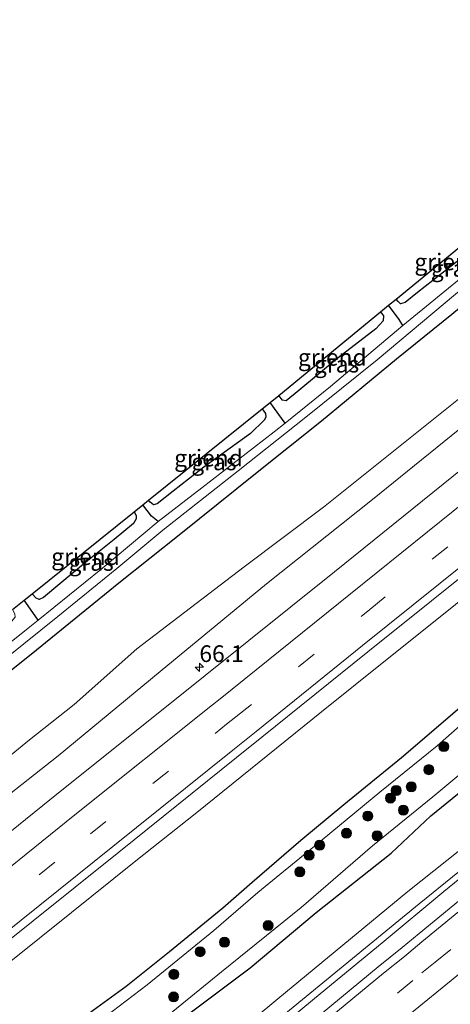
# Model space of a CAD drawing. Units: metres. Extents: x 149994 to 157238, y 488654 to 493750.
# Drawn here: x 156040 to 156104, y 492802 to 492950 of the extents above; entities that cross this region are included whole.
import ezdxf
from ezdxf.enums import TextEntityAlignment as Align

# ---------------------------------------------------------------- set-up
doc = ezdxf.new("R2010")
doc.units = ezdxf.units.M
doc.linetypes.add('VW-3-9_STREEP', pattern=[12, 3, -9])
doc.layers.get('0').update_dxf_attribs({"lineweight": 25})
for name, color, linetype, lineweight in [('B-ME-AL-OVERIG-GV-B6', 7, 'BV-GELEIDERAIL', 18), ('B-ME-AM-KILOMETR-S-B1', 7, 'Continuous', 18), ('B-ME-BV-GELEIDECONSTRUCTIE-GELEIDERAIL-L-B1', 213, 'BV-GELEIDERAIL', 18), ('B-ME-GR-BOMENSTRUIKEN-GV-B6', 93, 'Continuous', 18), ('B-ME-GR-BOOM-S-B1', 93, 'Continuous', 18), ('B-ME-GW-INSTEEKWATERGANG-L-B1', 10, 'Continuous', 25), ('B-ME-GW-KRUINLIJN-L-B1', 93, 'Continuous', 18), ('B-ME-GW-TEENLIJN-L-B1', 93, 'Continuous', 18), ('B-ME-GW-WATERGANG-GREPPEL-L-B1', 10, 'Continuous', 25), ('B-ME-IE-GRASLAND-GV-B6', 93, 'Continuous', 18), ('B-ME-KG-KADASTRAAL-OPNAMEDTMGRENS-L-B1', 10, 'Continuous', 25), ('B-ME-OG-WATER-GV-B6', 153, 'Continuous', 18), ('B-ME-VH-VERH_SOORT-BITUMEN-GV-B6', 8, 'IE-TERREINAFSCHEIDING-NATUURLIJK-HOUTWAL', 18), ('B-ME-VW-MARKERING-39STREEP-015-L-B1', 255, 'VW-3-9_STREEP', 18), ('B-ME-VW-MARKERING-STREEP-015-L-B1', 7, 'Continuous', 18)]:
    doc.layers.add(name, color=color, linetype=linetype, lineweight=lineweight)
doc.styles.add('NLCS-ISO', font='NLCS-ISO.TTF')
doc.linetypes.add('BV-GELEIDERAIL', pattern='A,10,-3,[108,NLCS.SHX,S=1,R=0,X=0,Y=0],-3', length=16)
doc.linetypes.add('IE-TERREINAFSCHEIDING-NATUURLIJK-HOUTWAL', pattern='A,7,-1.5,[67,NLCS.SHX,S=0.75,R=45,X=0,Y=0],-1.5,7,-1.5,[70,NLCS.SHX,S=0.75,R=0,X=0,Y=0],-1.5', length=20)

# ---------------------------------------------------------------- blocks, each defined once
blk = doc.blocks.new('boom')
blk.add_hatch(color=256).paths.add_polyline_path([(-0.75, 0, 1), (0.75, 0, 1)])
blk.add_circle((0, 0), 0.75)
blk = doc.blocks.new('hecto')
for p, q in [((0, 0.625), (-0.625, 0)), ((0, -0.625), (0, 0.625)), ((-0.625, 0), (0.625, 0)), ((0.625, 0), (0, -0.625))]:
    blk.add_line(p, q)

msp = doc.modelspace()

# ---------------------------------------------------------------- linework, layer by layer
at = {"layer": 'B-ME-AL-OVERIG-GV-B6'}
for points in [[(156095.914, 492907.779, -4.188), (156110.663, 492919.904, -4.098), (156111.407, 492919.031, -4.239), (156111.002, 492918.342, -4.299), (156108.472, 492916.076, -4.311), (156103.704, 492912.34, -4.314), (156099.078, 492908.743, -4.275), (156097.235, 492907.251, -4.281), (156096.547, 492907.048, -4.302), (156096.223, 492907.398, -4.188), (156095.914, 492907.779, -4.188)], [(156078.34, 492893.332, -4.152), (156093.575, 492905.856, -4.059), (156094.009, 492905.249, -4.149), (156093.94, 492904.519, -4.215), (156092.877, 492903.322, -4.161), (156087.213, 492898.957, -4.302), (156081.351, 492894.051, -4.305), (156079.436, 492892.52, -4.158), (156078.917, 492892.608, -4.158), (156078.34, 492893.332, -4.152)], [(156058.853, 492877.646, -4.2), (156075.852, 492891.329, -4.038), (156076.356, 492890.632, -4.203), (156076.401, 492890.093, -4.2), (156076.14, 492889.651, -4.233), (156074.114, 492887.649, -4.296), (156067.127, 492882.583, -4.311), (156062.529, 492879.002, -4.245), (156060.151, 492877.075, -4.239), (156059.587, 492876.943, -4.239), (156059.101, 492877.367, -4.215), (156058.853, 492877.646, -4.2)], [(156041.44, 492863.629, -4.356), (156056.705, 492875.917, -4.23), (156057.001, 492875.358, -4.242), (156057.012, 492874.829, -4.182), (156056.621, 492874.137, -4.206), (156053.692, 492871.744, -4.371), (156049.716, 492868.537, -4.383), (156045.568, 492865.114, -4.386), (156043.14, 492863.045, -4.362), (156042.506, 492862.772, -4.344), (156042.026, 492862.97, -4.356), (156041.44, 492863.629, -4.356)]]:
    msp.add_polyline3d(points, dxfattribs=at)
at = {"layer": 'B-ME-BV-GELEIDECONSTRUCTIE-GELEIDERAIL-L-B1'}
for points in [[(156020.0169, 492794.0181, -1.4853), (156028.615, 492800.882, -1.5), (156037.975, 492808.381, -1.527), (156047.324, 492815.853, -1.533), (156056.7, 492823.387, -1.522), (156066.056, 492830.864, -1.516), (156075.394, 492838.409, -1.516), (156084.726, 492845.934, -1.532), (156094.082, 492853.407, -1.503), (156103.46, 492860.966, -1.515), (156112.803, 492868.489, -1.537), (156122.107, 492876.026, -1.525), (156131.467, 492883.594, -1.532), (156140.769, 492891.142, -1.534), (156150.094, 492898.694, -1.538), (156159.4, 492906.229, -1.534), (156168.726, 492913.757, -1.54), (156171.801, 492916.31, -1.553), (156181.082, 492923.805, -1.511), (156190.378, 492931.406, -1.508), (156199.679, 492939.011, -1.522), (156208.97, 492946.588, -1.524), (156218.241, 492954.161, -1.501), (156227.534, 492961.78, -1.52)], [(156232.47, 492925.938, -1.662), (156223.218, 492918.304, -1.658), (156214.017, 492910.61, -1.652), (156204.816, 492902.952, -1.641), (156195.565, 492895.323, -1.632), (156189.418, 492890.222, -1.618), (156186.377, 492887.664, -1.612), (156177.119, 492880.014, -1.62), (156167.885, 492872.364, -1.63), (156158.626, 492864.714, -1.647), (156149.383, 492857.096, -1.673), (156140.141, 492849.433, -1.666), (156130.866, 492841.863, -1.652), (156121.581, 492834.24, -1.639), (156112.364, 492826.591, -1.635), (156103.051, 492818.993, -1.656), (156093.795, 492811.347, -1.705), (156084.546, 492803.708, -1.749), (156075.284, 492796.055, -1.766), (156065.991, 492788.519, -1.765), (156056.706, 492780.931, -1.735), (156047.411, 492773.323, -1.725), (156038.133, 492765.737, -1.705), (156036.8106, 492764.6633, -1.705)]]:
    msp.add_polyline3d(points, dxfattribs=at)
at = {"layer": 'B-ME-GR-BOMENSTRUIKEN-GV-B6'}
for points in [[(156050.003, 492800.793, -3.633), (156055.483, 492804.804, -3.609), (156061.97, 492809.984, -3.705), (156069.98, 492816.544, -3.639), (156074.334, 492820.384, -3.627), (156081.655, 492826.66, -3.603), (156088.075, 492831.98, -3.609), (156096.692, 492839.028, -3.612), (156104.007, 492845.308, -3.711), (156113.51, 492853.526, -3.573), (156121.68, 492860.512, -3.543), (156127.216, 492865.461, -3.444), (156134.331, 492871.304, -3.444), (156148.73, 492883.458, -3.552), (156157.711, 492891.178, -3.465), (156165.396, 492897.548, -3.504), (156174.248, 492904.753, -3.477), (156183.756, 492913.01, -3.393), (156188.902, 492917.216, -3.396), (156198.372, 492924.729, -3.216), (156206.248, 492931.46, -3.192), (156217.394, 492940.839, -3.147), (156227.592, 492948.956, -3.135)], [(156231.679, 492948.702, -4.752), (156222.491, 492941.605, -4.752), (156213.502, 492934.529, -4.74), (156202.924, 492925.608, -4.731), (156192.662, 492917.437, -4.683), (156185.925, 492911.802, -4.764), (156174.685, 492902.385, -4.743), (156165.301, 492894.949, -4.707), (156157.168, 492887.725, -4.761), (156145.94, 492878.074, -4.758), (156136.63, 492869.894, -4.773), (156133.207, 492867.088, -4.776), (156123.916, 492859.433, -4.773), (156117.524, 492854.083, -4.779), (156110.208, 492848.06, -4.773), (156102.039, 492840.861, -4.776), (156093.452, 492833.915, -4.749), (156083.701, 492825.79, -4.782), (156075.208, 492818.856, -4.746), (156068.616, 492813.186, -4.755), (156058.663, 492805.032, -4.734), (156052.344, 492800.253, -4.686)], [(156232.065, 492939.641, -3.666), (156222.452, 492931.949, -3.639), (156213.255, 492924.676, -3.879), (156202.579, 492915.847, -3.975), (156195.956, 492910.623, -4.083), (156183.296, 492899.864, -4.11), (156173.652, 492892.035, -4.035), (156164.075, 492884.017, -3.948), (156156.877, 492877.811, -3.927), (156147.52, 492870.266, -3.897), (156140.664, 492864.126, -3.792), (156131.776, 492856.354, -3.654), (156122.704, 492848.488, -3.633), (156112.529, 492839.628, -3.579), (156101.093, 492830.351, -3.57), (156095.174, 492824.781, -3.546), (156083.928, 492815.872, -3.594), (156074.038, 492807.581, -3.636), (156063.676, 492799.786, -3.561)], [(156058.437, 492797.765, -4.671), (156069.753, 492806.972, -4.719), (156081.69, 492816.616, -4.797), (156092.367, 492825.882, -4.791), (156101.38, 492833.207, -4.779), (156112.834, 492842.718, -4.776), (156120.813, 492849.507, -4.788), (156131.637, 492858.367, -4.755), (156141.38, 492867.035, -4.74), (156153.003, 492876.773, -4.752), (156162.324, 492884.322, -4.782), (156172.14, 492892.556, -4.797), (156189.696, 492907.083, -4.809), (156196.591, 492913.459, -4.791), (156205.803, 492920.844, -4.776), (156214.213, 492927.918, -4.803), (156225.639, 492936.972, -4.806)]]:
    msp.add_polyline3d(points, dxfattribs=at)
at = {"layer": 'B-ME-GW-INSTEEKWATERGANG-L-B1'}
for points in [[(156002.985, 492823.725, -4.1), (156014.37, 492832.903, -4.245), (156026.696, 492842.878, -4.317), (156042.079, 492855.232, -4.344), (156054.42, 492865.267, -4.371), (156063.666, 492872.67, -4.353), (156074.864, 492881.656, -4.344), (156084.725, 492889.547, -4.326), (156095.942, 492898.834, -4.335), (156104.227, 492905.502, -4.305), (156113.342, 492913.051, -4.371), (156121.118, 492919.687, -4.488), (156131.26, 492928.1, -4.491), (156142.463, 492937.174, -4.413), (156153.836, 492946.692, -4.401), (156163.737, 492954.469, -4.404), (156171.889, 492960.95, -4.419), (156183.312, 492969.998, -4.422), (156198.419, 492982.351, -4.407), (156209.312, 492991.191, -4.401), (156224.667, 493003.465, -4.428), (156236.011, 493012.755, -4.419), (156246.068, 493021.293, -4.449), (156250.092, 493024.395, -4.329)], [(156227.592, 492948.956, -3.135), (156217.394, 492940.839, -3.147), (156206.248, 492931.46, -3.192), (156198.372, 492924.729, -3.216), (156188.902, 492917.216, -3.396), (156183.756, 492913.01, -3.393), (156174.248, 492904.753, -3.477), (156165.396, 492897.548, -3.504), (156157.711, 492891.178, -3.465), (156148.73, 492883.458, -3.552), (156134.331, 492871.304, -3.444), (156127.216, 492865.461, -3.444), (156121.68, 492860.512, -3.543), (156113.51, 492853.526, -3.573), (156104.007, 492845.308, -3.711), (156096.692, 492839.028, -3.612), (156088.075, 492831.98, -3.609), (156081.655, 492826.66, -3.603), (156074.334, 492820.384, -3.627), (156069.98, 492816.544, -3.639), (156061.97, 492809.984, -3.705), (156055.483, 492804.804, -3.609), (156050.003, 492800.793, -3.633)], [(156031.618, 492773.741, -3.419), (156039.383, 492779.933, -3.399), (156052.76, 492790.465, -3.414), (156063.676, 492799.786, -3.561), (156074.038, 492807.581, -3.636), (156083.928, 492815.872, -3.594), (156095.174, 492824.781, -3.546), (156101.093, 492830.351, -3.57), (156112.529, 492839.628, -3.579), (156122.704, 492848.488, -3.633), (156131.776, 492856.354, -3.654), (156140.664, 492864.126, -3.792), (156147.52, 492870.266, -3.897), (156156.877, 492877.811, -3.927), (156164.075, 492884.017, -3.948), (156173.652, 492892.035, -4.035), (156183.296, 492899.864, -4.11), (156195.956, 492910.623, -4.083), (156202.579, 492915.847, -3.975), (156213.255, 492924.676, -3.879), (156222.452, 492931.949, -3.639), (156232.065, 492939.641, -3.666)], [(156110.663, 492919.904, -4.098), (156111.407, 492919.031, -4.239), (156111.002, 492918.342, -4.299), (156108.472, 492916.076, -4.311), (156103.704, 492912.34, -4.314), (156099.078, 492908.743, -4.275), (156097.235, 492907.251, -4.281), (156096.547, 492907.048, -4.302), (156096.223, 492907.398, -4.188), (156095.914, 492907.779, -4.188)], [(156093.575, 492905.856, -4.059), (156094.009, 492905.249, -4.149), (156093.94, 492904.519, -4.215), (156092.877, 492903.322, -4.161), (156087.213, 492898.957, -4.302), (156081.351, 492894.051, -4.305), (156079.436, 492892.52, -4.158), (156078.917, 492892.608, -4.158), (156078.34, 492893.332, -4.152)], [(156075.852, 492891.329, -4.038), (156076.356, 492890.632, -4.203), (156076.401, 492890.093, -4.2), (156076.14, 492889.651, -4.233), (156074.114, 492887.649, -4.296), (156067.127, 492882.583, -4.311), (156062.529, 492879.002, -4.245), (156060.151, 492877.075, -4.239), (156059.587, 492876.943, -4.239), (156059.101, 492877.367, -4.215), (156058.853, 492877.646, -4.2)], [(156056.705, 492875.917, -4.23), (156057.001, 492875.358, -4.242), (156057.012, 492874.829, -4.182), (156056.621, 492874.137, -4.206), (156053.692, 492871.744, -4.371), (156049.716, 492868.537, -4.383), (156045.568, 492865.114, -4.386), (156043.14, 492863.045, -4.362), (156042.506, 492862.772, -4.344), (156042.026, 492862.97, -4.356), (156041.44, 492863.629, -4.356)]]:
    msp.add_polyline3d(points, dxfattribs=at)
at = {"layer": 'B-ME-GW-KRUINLIJN-L-B1'}
for points in [[(156010.451, 492810.726, -2.576), (156025.417, 492823.667, -2.73), (156045.342, 492839.33, -2.796), (156060.615, 492851.959, -2.748), (156076.526, 492865.126, -2.709), (156092.379, 492877.742, -2.718), (156109.356, 492891.539, -2.82), (156124.534, 492904.208, -2.841), (156138.559, 492915.325, -2.844), (156154.041, 492927.529, -2.802), (156166.916, 492938.094, -2.832), (156179.925, 492949.007, -2.856), (156193.842, 492961.009, -2.892), (156207.875, 492972.864, -2.958), (156224.8, 492986.575, -2.949), (156238.718, 492997.632, -2.853), (156253.796, 493010.273, -2.892), (156258.256, 493014.056, -2.781)], [(156036.335, 492765.495, -2.466), (156041.635, 492769.839, -2.471), (156059.381, 492784.334, -2.526), (156079.936, 492801.227, -2.551), (156099.336, 492817.166, -2.491), (156117.222, 492831.674, -2.459), (156132.758, 492844.583, -2.455), (156153.182, 492860.971, -2.449), (156171.005, 492876.074, -2.427), (156193.757, 492894.702, -2.435), (156210.215, 492908.547, -2.455), (156230.474, 492925.47, -2.427), (156251.018, 492942.384, -2.382), (156267.258, 492955.708, -2.368), (156280.401, 492966.93, -2.365), (156289.406, 492974.611, -2.36)]]:
    msp.add_polyline3d(points, dxfattribs=at)
at = {"layer": 'B-ME-GW-TEENLIJN-L-B1'}
for points in [[(156233.353, 492999.055, -3.894), (156218.626, 492986.474, -3.879), (156207.958, 492978.258, -3.912), (156194.732, 492966.407, -3.897), (156183.322, 492956.151, -3.912), (156175.419, 492949.542, -4.056), (156166.927, 492942.816, -3.957), (156155.724, 492933.173, -3.939), (156142.705, 492922.855, -3.825), (156131.268, 492913.884, -4.044), (156118.895, 492903.551, -3.9), (156111.208, 492897.559, -3.858), (156101.728, 492889.991, -3.84), (156093.759, 492883.599, -3.789), (156085.044, 492876.577, -3.702), (156073.181, 492867.672, -3.663), (156057.106, 492855.359, -3.801), (156047.705, 492847.055, -3.828), (156041.042, 492841.718, -4.053), (156033, 492835.203, -4.059), (156024.394, 492828.506, -3.966), (156016.415, 492822.317, -3.963), (156007.26, 492816.282, -3.953)], [(156035.207, 492767.467, -2.909), (156039.986, 492771.426, -2.949), (156057.855, 492786.002, -2.994), (156078.177, 492802.944, -3.009), (156097.643, 492819.036, -2.959), (156115.404, 492833.136, -2.98), (156131.026, 492846.251, -3.04), (156151.027, 492862.932, -3.137), (156169.258, 492877.987, -3.083), (156191.955, 492896.577, -3.165), (156208.294, 492910.446, -3.184), (156229.008, 492926.919, -2.968), (156249.419, 492943.853, -2.901), (156265.702, 492957.256, -2.848), (156278.687, 492968.635, -2.882), (156288.09, 492976.277, -2.794)]]:
    msp.add_polyline3d(points, dxfattribs=at)
at = {"layer": 'B-ME-GW-WATERGANG-GREPPEL-L-B1'}
for points in [[(156096.926, 492903.826, -5.208), (156096.359, 492904.711, -5.115), (156094.77, 492906.839, -5.151)], [(156079.285, 492889.198, -5.208), (156078.771, 492889.951, -5.031), (156077.043, 492892.288, -5.094)], [(156060.275, 492874.467, -5.211), (156059.295, 492875.226, -4.992), (156057.987, 492876.949, -5.01)], [(156042.353, 492859.689, -5.199), (156041.53, 492860.814, -5.058), (156040.243, 492862.665, -5.13)]]:
    msp.add_polyline3d(points, dxfattribs=at)
at = {"layer": 'B-ME-IE-GRASLAND-GV-B6'}
for points in [[(156026.696, 492842.878, -4.317), (156042.079, 492855.232, -4.344), (156054.42, 492865.267, -4.371), (156063.666, 492872.67, -4.353), (156074.864, 492881.656, -4.344), (156084.725, 492889.547, -4.326), (156095.942, 492898.834, -4.335), (156104.227, 492905.502, -4.305), (156113.342, 492913.051, -4.371), (156121.118, 492919.687, -4.488), (156131.26, 492928.1, -4.491), (156142.463, 492937.174, -4.413), (156153.836, 492946.692, -4.401), (156163.737, 492954.469, -4.404), (156171.889, 492960.95, -4.419), (156183.312, 492969.998, -4.422), (156198.419, 492982.351, -4.407), (156209.312, 492991.191, -4.401), (156224.667, 493003.465, -4.428), (156236.011, 493012.755, -4.419)], [(156236.011, 493012.755, -4.419), (156224.667, 493003.465, -4.428), (156209.312, 492991.191, -4.401), (156198.419, 492982.351, -4.407), (156183.312, 492969.998, -4.422), (156171.889, 492960.95, -4.419), (156163.737, 492954.469, -4.404), (156153.836, 492946.692, -4.401), (156142.463, 492937.174, -4.413), (156131.26, 492928.1, -4.491), (156121.118, 492919.687, -4.488), (156113.342, 492913.051, -4.371), (156104.227, 492905.502, -4.305), (156095.942, 492898.834, -4.335), (156084.725, 492889.547, -4.326), (156074.864, 492881.656, -4.344), (156063.666, 492872.67, -4.353), (156054.42, 492865.267, -4.371), (156042.079, 492855.232, -4.344), (156026.696, 492842.878, -4.317)], [(156032.501, 492849.965, -5.211), (156045.257, 492860.212, -5.211), (156054.098, 492867.404, -5.211), (156060.974, 492873.138, -5.211), (156072.259, 492882.031, -5.211), (156082.386, 492890.079, -5.211), (156093.046, 492898.665, -5.211), (156104.792, 492908.523, -5.211), (156117.525, 492918.769, -5.211), (156129.919, 492929.218, -5.211), (156140.94, 492938.291, -5.211), (156151.68, 492946.904, -5.211), (156162.182, 492955.592, -5.211), (156174.773, 492965.852, -5.211), (156187.434, 492975.894, -5.211), (156198.319, 492984.64, -5.211), (156207.806, 492992.317, -5.211), (156218.644, 493001.036, -5.211), (156227.676, 493008.567, -5.211)], [(156033, 492835.203, -4.059), (156041.042, 492841.718, -4.053), (156047.705, 492847.055, -3.828), (156057.106, 492855.359, -3.801), (156073.181, 492867.672, -3.663), (156085.044, 492876.577, -3.702), (156093.759, 492883.599, -3.789), (156101.728, 492889.991, -3.84), (156111.208, 492897.559, -3.858), (156118.895, 492903.551, -3.9), (156131.268, 492913.884, -4.044), (156142.705, 492922.855, -3.825), (156155.724, 492933.173, -3.939), (156166.927, 492942.816, -3.957), (156175.419, 492949.542, -4.056), (156183.322, 492956.151, -3.912), (156194.732, 492966.407, -3.897), (156207.958, 492978.258, -3.912), (156218.626, 492986.474, -3.879), (156233.353, 492999.055, -3.894)], [(156233.353, 492999.055, -3.894), (156218.626, 492986.474, -3.879), (156207.958, 492978.258, -3.912), (156194.732, 492966.407, -3.897), (156183.322, 492956.151, -3.912), (156175.419, 492949.542, -4.056), (156166.927, 492942.816, -3.957), (156155.724, 492933.173, -3.939), (156142.705, 492922.855, -3.825), (156131.268, 492913.884, -4.044), (156118.895, 492903.551, -3.9), (156111.208, 492897.559, -3.858), (156101.728, 492889.991, -3.84), (156093.759, 492883.599, -3.789), (156085.044, 492876.577, -3.702), (156073.181, 492867.672, -3.663), (156057.106, 492855.359, -3.801), (156047.705, 492847.055, -3.828), (156041.042, 492841.718, -4.053), (156033, 492835.203, -4.059)], [(156238.718, 492997.632, -2.853), (156224.8, 492986.575, -2.949), (156207.875, 492972.864, -2.958), (156193.842, 492961.009, -2.892), (156179.925, 492949.007, -2.856), (156166.916, 492938.094, -2.832), (156154.041, 492927.529, -2.802), (156138.559, 492915.325, -2.844), (156124.534, 492904.208, -2.841), (156109.356, 492891.539, -2.82), (156092.379, 492877.742, -2.718), (156076.526, 492865.126, -2.709), (156060.615, 492851.959, -2.748), (156045.342, 492839.33, -2.796), (156025.417, 492823.667, -2.73)], [(156025.417, 492823.667, -2.73), (156045.342, 492839.33, -2.796), (156060.615, 492851.959, -2.748), (156076.526, 492865.126, -2.709), (156092.379, 492877.742, -2.718), (156109.356, 492891.539, -2.82), (156124.534, 492904.208, -2.841), (156138.559, 492915.325, -2.844), (156154.041, 492927.529, -2.802), (156166.916, 492938.094, -2.832), (156179.925, 492949.007, -2.856), (156193.842, 492961.009, -2.892), (156207.875, 492972.864, -2.958), (156224.8, 492986.575, -2.949), (156238.718, 492997.632, -2.853)], [(156237.775, 492989.69, -2.418), (156220.492, 492975.53, -2.394), (156219.386, 492974.631, -2.379), (156211.726, 492968.431, -2.389), (156193.294, 492953.383, -2.404), (156175.524, 492938.854, -2.393), (156156.561, 492923.49, -2.388), (156144.242, 492913.488, -2.438), (156142.731, 492912.295, -2.429), (156123.18, 492896.398, -2.409), (156105.799, 492882.343, -2.415), (156086.652, 492866.918, -2.36), (156067.316, 492851.367, -2.373), (156065.801, 492850.153, -2.378), (156045.377, 492833.802, -2.384), (156028.417, 492820.139, -2.378)], [(156018.677, 492796.36, -2.02), (156035.012, 492809.366, -2.055), (156054.39, 492824.89, -2.086), (156072.032, 492839.077, -2.054), (156075.82, 492842.121, -2.07), (156091.682, 492854.913, -2.078), (156110.733, 492870.218, -2.059), (156129.836, 492885.696, -2.05), (156150.329, 492902.285, -2.091), (156153.024, 492904.48, -2.075), (156167.012, 492915.846, -2.073), (156185.72, 492931.046, -2.063), (156204.65, 492946.485, -2.074), (156223.269, 492961.685, -2.091), (156226.309, 492964.182, -2.102)], [(156227.592, 492948.956, -3.135), (156217.394, 492940.839, -3.147), (156206.248, 492931.46, -3.192), (156198.372, 492924.729, -3.216), (156188.902, 492917.216, -3.396), (156183.756, 492913.01, -3.393), (156174.248, 492904.753, -3.477), (156165.396, 492897.548, -3.504), (156157.711, 492891.178, -3.465), (156148.73, 492883.458, -3.552), (156134.331, 492871.304, -3.444), (156127.216, 492865.461, -3.444), (156121.68, 492860.512, -3.543), (156113.51, 492853.526, -3.573), (156104.007, 492845.308, -3.711), (156096.692, 492839.028, -3.612), (156088.075, 492831.98, -3.609), (156081.655, 492826.66, -3.603), (156074.334, 492820.384, -3.627), (156069.98, 492816.544, -3.639), (156061.97, 492809.984, -3.705), (156055.483, 492804.804, -3.609), (156050.003, 492800.793, -3.633)], [(156063.676, 492799.786, -3.561), (156074.038, 492807.581, -3.636), (156083.928, 492815.872, -3.594), (156095.174, 492824.781, -3.546), (156101.093, 492830.351, -3.57), (156112.529, 492839.628, -3.579), (156122.704, 492848.488, -3.633), (156131.776, 492856.354, -3.654), (156140.664, 492864.126, -3.792), (156147.52, 492870.266, -3.897), (156156.877, 492877.811, -3.927), (156164.075, 492884.017, -3.948), (156173.652, 492892.035, -4.035), (156183.296, 492899.864, -4.11), (156195.956, 492910.623, -4.083), (156202.579, 492915.847, -3.975), (156213.255, 492924.676, -3.879), (156222.452, 492931.949, -3.639), (156232.065, 492939.641, -3.666)], [(156230.474, 492925.47, -2.427), (156210.215, 492908.547, -2.455), (156193.757, 492894.702, -2.435), (156171.005, 492876.074, -2.427), (156153.182, 492860.971, -2.449), (156132.758, 492844.583, -2.455), (156117.222, 492831.674, -2.459), (156099.336, 492817.166, -2.491), (156079.936, 492801.227, -2.551), (156059.381, 492784.334, -2.526), (156041.635, 492769.839, -2.471), (156036.335, 492765.495, -2.466), (156035.207, 492767.467, -2.909), (156039.986, 492771.426, -2.949), (156057.855, 492786.002, -2.994), (156078.177, 492802.944, -3.009), (156097.643, 492819.036, -2.959), (156115.404, 492833.136, -2.98), (156131.026, 492846.251, -3.04), (156151.027, 492862.932, -3.137), (156169.258, 492877.987, -3.083), (156191.955, 492896.577, -3.165), (156208.294, 492910.446, -3.184), (156229.008, 492926.919, -2.968)], [(156229.008, 492926.919, -2.968), (156208.294, 492910.446, -3.184), (156191.955, 492896.577, -3.165), (156169.258, 492877.987, -3.083), (156151.027, 492862.932, -3.137), (156131.026, 492846.251, -3.04), (156115.404, 492833.136, -2.98), (156097.643, 492819.036, -2.959), (156078.177, 492802.944, -3.009), (156057.855, 492786.002, -2.994)], [(156079.936, 492801.227, -2.551), (156099.336, 492817.166, -2.491), (156117.222, 492831.674, -2.459), (156132.758, 492844.583, -2.455), (156153.182, 492860.971, -2.449), (156171.005, 492876.074, -2.427), (156193.757, 492894.702, -2.435), (156210.215, 492908.547, -2.455), (156230.474, 492925.47, -2.427)], [(156094.77, 492906.839, -5.151), (156095.914, 492907.779, -4.188), (156096.223, 492907.398, -4.188), (156096.547, 492907.048, -4.302), (156097.235, 492907.251, -4.281), (156099.078, 492908.743, -4.275), (156103.704, 492912.34, -4.314), (156108.472, 492916.076, -4.311), (156111.002, 492918.342, -4.299), (156111.407, 492919.031, -4.239), (156110.663, 492919.904, -4.098), (156111.926, 492920.943, -5.127), (156113.536, 492918.699, -5.079), (156114.173, 492917.959, -5.211), (156111.91, 492916.1, -5.211), (156096.926, 492903.826, -5.208), (156096.359, 492904.711, -5.115), (156094.77, 492906.839, -5.151)], [(156229.421, 492920.258, -2.135), (156211.19, 492905.107, -2.095), (156193.242, 492890.154, -2.073), (156175.068, 492875.123, -2.118), (156172.881, 492873.276, -2.129), (156165.932, 492867.558, -2.138), (156147.762, 492852.517, -2.214), (156129.652, 492837.632, -2.17), (156114.519, 492825.217, -2.122), (156099.328, 492812.74, -2.19), (156096.81, 492810.62, -2.197), (156093.229, 492807.716, -2.219), (156074.995, 492792.67, -2.26)], [(156077.043, 492892.288, -5.094), (156078.34, 492893.332, -4.152), (156078.917, 492892.608, -4.158), (156079.436, 492892.52, -4.158), (156081.351, 492894.051, -4.305), (156087.213, 492898.957, -4.302), (156092.877, 492903.322, -4.161), (156093.94, 492904.519, -4.215), (156094.009, 492905.249, -4.149), (156093.575, 492905.856, -4.059), (156094.77, 492906.839, -5.151), (156096.359, 492904.711, -5.115), (156096.926, 492903.826, -5.208), (156095.933, 492903.012, -5.211), (156086.058, 492894.664, -5.211), (156079.285, 492889.198, -5.208), (156078.771, 492889.951, -5.031), (156077.043, 492892.288, -5.094)], [(156057.987, 492876.949, -5.01), (156058.853, 492877.646, -4.2), (156059.101, 492877.367, -4.215), (156059.587, 492876.943, -4.239), (156060.151, 492877.075, -4.239), (156062.529, 492879.002, -4.245), (156067.127, 492882.583, -4.311), (156074.114, 492887.649, -4.296), (156076.14, 492889.651, -4.233), (156076.401, 492890.093, -4.2), (156076.356, 492890.632, -4.203), (156075.852, 492891.329, -4.038), (156077.043, 492892.288, -5.094), (156078.771, 492889.951, -5.031), (156079.285, 492889.198, -5.208), (156077.63, 492887.863, -5.211), (156066.837, 492879.496, -5.211), (156060.275, 492874.467, -5.211), (156059.295, 492875.226, -4.992), (156057.987, 492876.949, -5.01)], [(156040.243, 492862.665, -5.13), (156041.44, 492863.629, -4.356), (156042.026, 492862.97, -4.356), (156042.506, 492862.772, -4.344), (156043.14, 492863.045, -4.362), (156045.568, 492865.114, -4.386), (156049.716, 492868.537, -4.383), (156053.692, 492871.744, -4.371), (156056.621, 492874.137, -4.206), (156057.012, 492874.829, -4.182), (156057.001, 492875.358, -4.242), (156056.705, 492875.917, -4.23), (156057.987, 492876.949, -5.01), (156059.295, 492875.226, -4.992), (156060.275, 492874.467, -5.211), (156051.69, 492867.274, -5.211), (156042.353, 492859.689, -5.199), (156041.53, 492860.814, -5.058), (156040.243, 492862.665, -5.13)], [(156022.326, 492848.465, -4.956), (156023.477, 492849.376, -4.245), (156023.902, 492848.867, -4.23), (156024.552, 492848.768, -4.224), (156025.142, 492848.897, -4.257), (156026.825, 492850.123, -4.335), (156030.018, 492852.728, -4.329), (156035.014, 492856.866, -4.287), (156038.324, 492859.451, -4.254), (156038.911, 492860.135, -4.2), (156038.841, 492860.63, -4.188), (156038.484, 492861.249, -4.212), (156040.243, 492862.665, -5.13), (156041.53, 492860.814, -5.058), (156042.353, 492859.689, -5.199), (156040.842, 492858.461, -5.211), (156028.181, 492848.313, -5.211), (156024.596, 492845.412, -5.214), (156023.753, 492846.406, -5.061), (156022.326, 492848.465, -4.956)]]:
    msp.add_polyline3d(points, dxfattribs=at)
at = {"layer": 'B-ME-KG-KADASTRAAL-OPNAMEDTMGRENS-L-B1'}
msp.add_polyline3d([(156038.484, 492861.249, -4.212), (156040.243, 492862.665, -5.13), (156041.44, 492863.629, -4.356), (156056.705, 492875.917, -4.23), (156057.987, 492876.949, -5.01), (156058.853, 492877.646, -4.2), (156075.852, 492891.329, -4.038), (156077.043, 492892.288, -5.094), (156078.34, 492893.332, -4.152), (156093.575, 492905.856, -4.059), (156094.77, 492906.839, -5.151), (156095.914, 492907.779, -4.188), (156110.663, 492919.904, -4.098), (156111.926, 492920.943, -5.127), (156113.193, 492921.985, -4.128), (156134.243, 492939.445, -4.182), (156135.585, 492940.558, -5.094), (156136.707, 492941.488, -4.194), (156160.29, 492961.049, -4.137)], dxfattribs=at)
at = {"layer": 'B-ME-OG-WATER-GV-B6'}
for points in [[(156227.676, 493008.567, -5.211), (156218.644, 493001.036, -5.211), (156207.806, 492992.317, -5.211), (156198.319, 492984.64, -5.211), (156187.434, 492975.894, -5.211), (156174.773, 492965.852, -5.211), (156162.182, 492955.592, -5.211), (156151.68, 492946.904, -5.211), (156140.94, 492938.291, -5.211), (156129.919, 492929.218, -5.211), (156117.525, 492918.769, -5.211), (156104.792, 492908.523, -5.211), (156093.046, 492898.665, -5.211), (156082.386, 492890.079, -5.211), (156072.259, 492882.031, -5.211), (156060.974, 492873.138, -5.211), (156054.098, 492867.404, -5.211), (156045.257, 492860.212, -5.211), (156032.501, 492849.965, -5.211)], [(156028.181, 492848.313, -5.211), (156040.842, 492858.461, -5.211), (156042.353, 492859.689, -5.199), (156051.69, 492867.274, -5.211), (156060.275, 492874.467, -5.211), (156066.837, 492879.496, -5.211), (156077.63, 492887.863, -5.211), (156079.285, 492889.198, -5.208), (156086.058, 492894.664, -5.211), (156095.933, 492903.012, -5.211), (156096.926, 492903.826, -5.208), (156111.91, 492916.1, -5.211), (156114.173, 492917.959, -5.211), (156121.092, 492923.644, -5.211), (156129.086, 492930.401, -5.211), (156138.009, 492937.742, -5.211), (156140.161, 492939.512, -5.211), (156152.744, 492949.672, -5.211)], [(156052.344, 492800.253, -4.686), (156058.663, 492805.032, -4.734), (156068.616, 492813.186, -4.755), (156075.208, 492818.856, -4.746), (156083.701, 492825.79, -4.782), (156093.452, 492833.915, -4.749), (156102.039, 492840.861, -4.776), (156110.208, 492848.06, -4.773), (156117.524, 492854.083, -4.779), (156123.916, 492859.433, -4.773), (156133.207, 492867.088, -4.776), (156136.63, 492869.894, -4.773), (156145.94, 492878.074, -4.758), (156157.168, 492887.725, -4.761), (156165.301, 492894.949, -4.707), (156174.685, 492902.385, -4.743), (156185.925, 492911.802, -4.764), (156192.662, 492917.437, -4.683), (156202.924, 492925.608, -4.731), (156213.502, 492934.529, -4.74), (156222.491, 492941.605, -4.752), (156231.679, 492948.702, -4.752)], [(156225.639, 492936.972, -4.806), (156214.213, 492927.918, -4.803), (156205.803, 492920.844, -4.776), (156196.591, 492913.459, -4.791), (156189.696, 492907.083, -4.809), (156172.14, 492892.556, -4.797), (156162.324, 492884.322, -4.782), (156153.003, 492876.773, -4.752), (156141.38, 492867.035, -4.74), (156131.637, 492858.367, -4.755), (156120.813, 492849.507, -4.788), (156112.834, 492842.718, -4.776), (156101.38, 492833.207, -4.779), (156092.367, 492825.882, -4.791), (156081.69, 492816.616, -4.797), (156069.753, 492806.972, -4.719), (156058.437, 492797.765, -4.671)]]:
    msp.add_polyline3d(points, dxfattribs=at)
at = {"layer": 'B-ME-VH-VERH_SOORT-BITUMEN-GV-B6'}
for points in [[(156016.291, 492800.531, -2.141), (156014.456, 492803.74, -2.234), (156012.402, 492807.33, -2.338), (156028.417, 492820.139, -2.378), (156045.377, 492833.802, -2.384), (156065.801, 492850.153, -2.378), (156067.316, 492851.367, -2.373), (156086.652, 492866.918, -2.36), (156105.799, 492882.343, -2.415), (156123.18, 492896.398, -2.409), (156142.731, 492912.295, -2.429), (156144.242, 492913.488, -2.438), (156156.561, 492923.49, -2.388), (156175.524, 492938.854, -2.393), (156193.294, 492953.383, -2.404), (156211.726, 492968.431, -2.389), (156219.386, 492974.631, -2.379), (156220.492, 492975.53, -2.394), (156237.775, 492989.69, -2.418)], [(156226.309, 492964.182, -2.102), (156223.269, 492961.685, -2.091), (156204.65, 492946.485, -2.074), (156185.72, 492931.046, -2.063), (156167.012, 492915.846, -2.073), (156153.024, 492904.48, -2.075), (156150.329, 492902.285, -2.091), (156129.836, 492885.696, -2.05), (156110.733, 492870.218, -2.059), (156091.682, 492854.913, -2.078), (156075.82, 492842.121, -2.07), (156072.032, 492839.077, -2.054), (156054.39, 492824.89, -2.086), (156035.012, 492809.366, -2.055), (156018.677, 492796.36, -2.02)], [(156074.995, 492792.67, -2.26), (156093.229, 492807.716, -2.219), (156096.81, 492810.62, -2.197), (156099.328, 492812.74, -2.19), (156114.519, 492825.217, -2.122), (156129.652, 492837.632, -2.17), (156147.762, 492852.517, -2.214), (156165.932, 492867.558, -2.138), (156172.881, 492873.276, -2.129), (156175.068, 492875.123, -2.118), (156193.242, 492890.154, -2.073), (156211.19, 492905.107, -2.095), (156229.421, 492920.258, -2.135)]]:
    msp.add_polyline3d(points, dxfattribs=at)
at = {"layer": 'B-ME-VW-MARKERING-39STREEP-015-L-B1'}
for points in [[(156016.291, 492800.531, -2.141), (156033.145, 492813.999, -2.179), (156050.145, 492827.641, -2.2), (156070.522, 492844.076, -2.183), (156071.938, 492845.174, -2.188), (156091.945, 492861.257, -2.184), (156110.614, 492876.286, -2.195), (156128.059, 492890.405, -2.189), (156147.558, 492906.187, -2.221), (156149.088, 492907.43, -2.217), (156161.573, 492917.585, -2.194), (156180.626, 492933.047, -2.19), (156198.211, 492947.379, -2.199), (156216.9, 492962.603, -2.202), (156224.127, 492968.536, -2.213), (156225.228, 492969.407, -2.2), (156242.774, 492983.795, -2.209), (156255.976, 492994.675, -2.22), (156266.655, 493003.42, -2.211)], [(156040.504, 492758.207, -2.323), (156041.414, 492758.948, -2.325), (156059.646, 492773.855, -2.352), (156077.893, 492788.834, -2.388), (156096.094, 492803.76, -2.362), (156099.727, 492806.809, -2.34), (156101.755, 492808.43, -2.328), (156117.483, 492821.404, -2.263), (156132.445, 492833.738, -2.3), (156150.576, 492848.727, -2.277), (156168.775, 492863.718, -2.266), (156175.811, 492869.488, -2.245), (156177.776, 492871.162, -2.253), (156195.965, 492886.259, -2.222), (156214.075, 492901.285, -2.241), (156232.192, 492916.332, -2.275), (156252.839, 492933.538, -2.244), (156254.786, 492935.197, -2.252), (156276.351, 492953.208, -2.245), (156293.649, 492967.694, -2.241), (156294.383, 492968.308, -2.24)]]:
    msp.add_polyline3d(points, dxfattribs=at)
at = {"layer": 'B-ME-VW-MARKERING-STREEP-015-L-B1'}
for points in [[(156014.456, 492803.74, -2.234), (156030.879, 492816.825, -2.272), (156047.832, 492830.482, -2.286), (156068.407, 492846.958, -2.274), (156069.56, 492847.886, -2.275), (156089.067, 492863.633, -2.268), (156108.274, 492879.087, -2.299), (156125.635, 492893.133, -2.293), (156145.477, 492909.2, -2.32), (156146.746, 492910.197, -2.321), (156159.043, 492920.218, -2.285), (156178.159, 492935.698, -2.285), (156195.56, 492949.889, -2.294), (156214.382, 492965.232, -2.289), (156221.88, 492971.335, -2.29), (156222.991, 492972.258, -2.291), (156240.148, 492986.398, -2.309), (156253.509, 492997.352, -2.315), (156264.403, 493006.272, -2.3)], [(156018.094, 492797.38, -2.05), (156034.407, 492810.411, -2.086), (156053.532, 492825.782, -2.115), (156071.467, 492840.192, -2.086), (156074.961, 492842.989, -2.099), (156090.856, 492855.854, -2.107), (156110.081, 492871.303, -2.095), (156129.112, 492886.663, -2.085), (156148.862, 492902.677, -2.124), (156151.617, 492904.909, -2.114), (156166.254, 492916.764, -2.103), (156185.146, 492932.119, -2.095), (156203.918, 492947.423, -2.105), (156222.681, 492962.725, -2.119), (156225.484, 492965.028, -2.128), (156228.771, 492967.715, -2.096), (156241.337, 492978.008, -2.109), (156260.073, 492993.396, -2.126), (156268.865, 493000.622, -2.124)], [(156042.337, 492755.003, -2.416), (156043.508, 492755.955, -2.417), (156061.415, 492770.612, -2.429), (156079.991, 492785.856, -2.47), (156098.517, 492801.078, -2.443), (156104.119, 492805.691, -2.419), (156116.319, 492815.72, -2.36), (156134.381, 492830.614, -2.387), (156152.673, 492845.676, -2.374), (156171.171, 492860.946, -2.367), (156177.108, 492865.904, -2.332), (156179.806, 492868.135, -2.328), (156198.076, 492883.297, -2.323), (156215.734, 492897.923, -2.349), (156234.65, 492913.611, -2.352), (156252.197, 492928.289, -2.326), (156257.794, 492932.959, -2.327), (156272.878, 492945.576, -2.322), (156290.948, 492960.667, -2.328), (156296.641, 492965.448, -2.309)], [(156038.709, 492761.345, -2.214), (156039.234, 492761.771, -2.215), (156057.612, 492776.86, -2.248), (156075.639, 492791.597, -2.279), (156094.02, 492806.758, -2.257), (156097.156, 492809.29, -2.239), (156099.748, 492811.468, -2.234), (156115.24, 492824.203, -2.176), (156130.328, 492836.595, -2.208)]]:
    msp.add_polyline3d(points, dxfattribs=at)

# ---------------------------------------------------------------- block references
at = {"layer": 'B-ME-AM-KILOMETR-S-B1', "rotation": 90}
msp.add_blockref('hecto', (156066.4633, 492852.6123, -2.463), dxfattribs=at)
at = {"layer": 'B-ME-GR-BOOM-S-B1', "rotation": 90}
for p in [(156103.0334, 492840.7166, -4.9156), (156100.7967, 492837.2688, -4.863), (156098.1703, 492834.7024, -4.8378), (156095.0396, 492833.0062, -4.9337), (156095.9025, 492834.1514, -4.9158), (156091.652, 492830.3207, -4.7962), (156096.9791, 492831.205, -4.9293), (156088.4615, 492827.7465, -4.8184), (156093.0537, 492827.3626, -4.7742), (156084.457, 492825.9583, -4.7884), (156082.8792, 492824.4542, -4.8702), (156081.4818, 492821.9494, -4.8604), (156076.7397, 492813.9154, -4.8666), (156070.2233, 492811.4173, -4.8064), (156066.5651, 492809.9986, -4.8332), (156062.6495, 492806.6062, -4.7888), (156062.6072, 492803.2212, -4.7222)]:
    msp.add_blockref('boom', p, dxfattribs=at)

# ---------------------------------------------------------------- texts
at = {"layer": 'B-ME-AL-OVERIG-GV-B6', "ltscale": 0.2, "style": 'NLCS-ISO'}
for p in [(156103.7676, 492913.3407), (156086.3449, 492899.049), (156067.825, 492883.9594), (156049.4292, 492869.1911)]:
    msp.add_text('griend', height=2.5, dxfattribs=at).set_placement(p, align=Align.MIDDLE_CENTER)
at = {"layer": 'B-ME-AM-KILOMETR-S-B1', "ltscale": 0.2, "style": 'NLCS-ISO'}
msp.add_text('66.1', height=2.5, dxfattribs=at).set_placement((156066.4633, 492852.6123, -2.463), align=Align.BOTTOM_LEFT)
at = {"layer": 'B-ME-IE-GRASLAND-GV-B6', "ltscale": 0.2, "style": 'NLCS-ISO'}
for p in [(156104.4715, 492912.3845), (156086.9845, 492898.0185), (156068.636, 492883.3775), (156050.259, 492868.319)]:
    msp.add_text('gras', height=2.5, dxfattribs=at).set_placement(p, align=Align.MIDDLE_CENTER)

doc.saveas('drawing.dxf')
